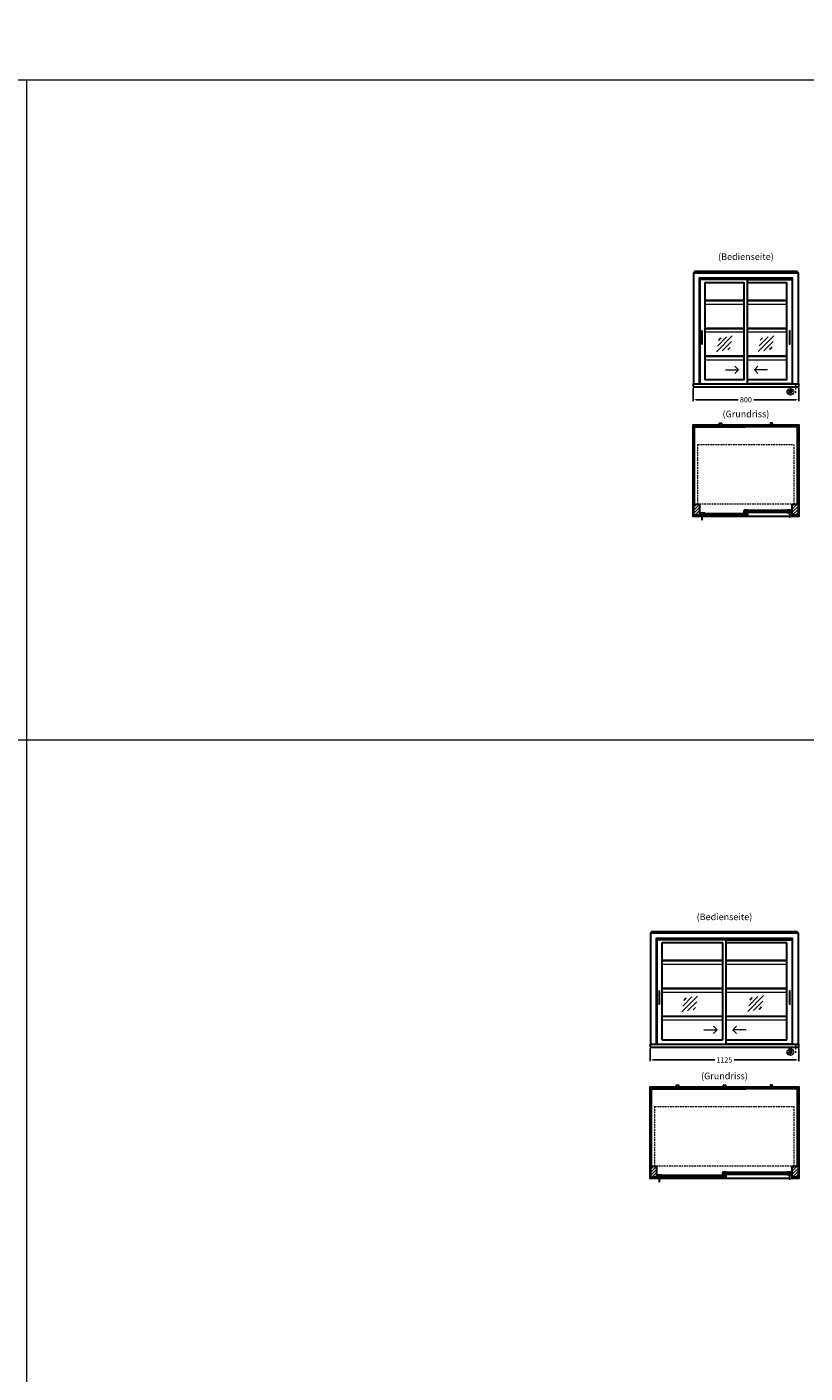
# Model space of a CAD drawing. Units: millimetres. Extents: x 0 to 105000, y 0 to 69400.
# Drawn here: x 59500 to 65392, y 10204 to 20400 of the extents above; entities that cross this region are included whole.
import ezdxf
from ezdxf.enums import TextEntityAlignment as Align

# ---------------------------------------------------------------- set-up
doc = ezdxf.new("R2010")
doc.units = ezdxf.units.MM
doc.header["$LTSCALE"] = 2
doc.header["$PDMODE"] = 34
doc.header["$PDSIZE"] = 5
for name, pattern in [('AUSGEZOGEN', [0]), ('STRICHPUNKT2', [12.7, 6.35, -3.175, 0, -3.175]), ('VERDECKT', [9.525, 6.35, -3.175])]:
    doc.linetypes.add(name, pattern=pattern)
for name, color, linetype, lineweight in [('A_BEMASSUNG', 1, 'Continuous', 13), ('A_GLAS', 4, 'Continuous', 20), ('A_HILFSLINIEN', 7, 'Continuous', 13), ('A_MITTE', 2, 'STRICHPUNKT2', 13), ('A_SCHRAFFUR', 6, 'Continuous', 15), ('A_TEXT', 7, 'Continuous', 20), ('A_VERDECKT', 5, 'VERDECKT', 15), ('A_VOLL', 3, 'Continuous', 30)]:
    doc.layers.add(name, color=color, linetype=linetype, lineweight=lineweight)
doc.styles.add('ARIAL', font='arial.ttf')
doc.dimstyles.new('STANDARD_Bemassung', dxfattribs={"dimtxt": 40, "dimasz": 20, "dimexe": 10, "dimexo": 10, "dimgap": 15, "dimtad": 0, "dimdec": 0, "dimdsep": 46, "dimtxsty": 'ARIAL', "dimcen": 0.09, "dimclrt": 7, "dimazin": 0, "dimtfac": 1, "dimtdec": 0, "dimtmove": 2, "dimatfit": 3, "dimfxl": 1, "dimtolj": 1, "dimtzin": 0, "dimarcsym": 0})
pattern_1 = [(45, (42041.343, 13957.541), (-11.313708, 11.313708), [])]

# ---------------------------------------------------------------- blocks, each defined once
blk = doc.blocks.new('*D7921')
at = {"layer": 'A_BEMASSUNG', "color": 0, "lineweight": -2, "ltscale": 2, "transparency": 16777216}
for p, q in [((64544, 17663), (64544, 17566)), ((65344, 17663), (65344, 17566)), ((64564, 17576), (64885, 17576)), ((65324, 17576), (65003, 17576))]:
    blk.add_line(p, q, dxfattribs=at)
at = {"layer": 'A_BEMASSUNG', "color": 0, "ltscale": 2, "transparency": 16777216}
for points in [[(64564, 17580), (64564, 17573), (64544, 17576)], [(65324, 17580), (65324, 17573), (65344, 17576)]]:
    blk.add_solid(points, dxfattribs=at)
at = {"layer": 'DEFPOINTS', "color": 0, "ltscale": 2, "transparency": 16777216}
for p in [(64544, 17673), (65344, 17673), (65344, 17576)]:
    blk.add_point(p, dxfattribs=at)
at = {"layer": 'A_BEMASSUNG', "color": 7, "ltscale": 2, "transparency": 16777216, "insert": (64944, 17576), "char_height": 40, "attachment_point": 5, "style": 'ARIAL'}
blk.add_mtext('\\A1;800', dxfattribs=at)
blk = doc.blocks.new('*D7922')
at = {"layer": 'A_BEMASSUNG', "color": 0, "lineweight": -2, "ltscale": 2, "transparency": 16777216}
for p, q in [((64219, 12663), (64219, 12566)), ((65344, 12663), (65344, 12566)), ((64239, 12576), (64708, 12576)), ((65324, 12576), (64854, 12576))]:
    blk.add_line(p, q, dxfattribs=at)
at = {"layer": 'A_BEMASSUNG', "color": 0, "ltscale": 2, "transparency": 16777216}
for points in [[(64239, 12580), (64239, 12573), (64219, 12576)], [(65324, 12580), (65324, 12573), (65344, 12576)]]:
    blk.add_solid(points, dxfattribs=at)
at = {"layer": 'DEFPOINTS', "color": 0, "ltscale": 2, "transparency": 16777216}
for p in [(64219, 12673), (65344, 12673), (65344, 12576)]:
    blk.add_point(p, dxfattribs=at)
at = {"layer": 'A_BEMASSUNG', "color": 7, "ltscale": 2, "transparency": 16777216, "insert": (64781, 12576), "char_height": 40, "attachment_point": 5, "style": 'ARIAL'}
blk.add_mtext('\\A1;1125', dxfattribs=at)
blk = doc.blocks.new('glassymbol')
at = {"layer": 'A_HILFSLINIEN', "linetype": 'AUSGEZOGEN', "lineweight": -3}
for p, q in [((-60, -60), (60, 60)), ((-53, -17), (17, 53)), ((-45, 26), (-26, 45)), ((-17, -53), (53, 17)), ((26, -45), (45, -26))]:
    blk.add_line(p, q, dxfattribs=at)
blk = doc.blocks.new('beleuchtungssymbol')
at = {"layer": 'A_HILFSLINIEN'}
h = blk.add_hatch(color=2, dxfattribs=at)
h.dxf.hatch_style = 2
h.paths.add_polyline_path([(-5, 7), (-5, 7), (-6, 6), (-6, 6), (-6, 6), (-7, 5), (-7, 5), (-7, 5), (-7, 4), (-8, 4), (-8, 4), (-8, 3), (-8, 3), (-8, 2), (-8, 2), (-8, 1), (-9, 1), (-9, 0), (-9, 0), (-9, 0), (-9, -1), (-8, -1), (-8, -2), (-8, -2), (-8, -3), (-8, -3), (-8, -3), (-8, -4), (-7, -4), (-7, -5), (-7, -5), (-7, -5), (-6, -6), (-6, -6), (-6, -6), (-5, -7), (-5, -7), (-5, -7), (-4, -7), (-4, -8), (-4, -8), (-3, -8), (-3, -8), (-2, -8), (-2, -8), (-1, -8), (-1, -9), (0, -9), (0, -9), (0, -9), (1, -9), (1, -8), (2, -8), (2, -8), (3, -8), (3, -8), (4, -8), (4, -8), (4, -7), (5, -7), (5, -7), (5, -7), (6, -6), (6, -6), (6, -6), (7, -5), (7, -5), (7, -5), (7, -4), (8, -4), (8, -3), (8, -3), (8, -3), (8, -2), (8, -2), (8, -1), (9, -1), (9, 0), (9, 0), (9, 0), (9, 1), (8, 1), (8, 2), (8, 2), (8, 3), (8, 3), (8, 4), (8, 4), (7, 4), (7, 5), (7, 5), (7, 5), (6, 6), (6, 6), (6, 6), (5, 7), (5, 7), (5, 18), (-5, 18)])
at = {"layer": 'A_HILFSLINIEN', "color": 2}
for p, q in [((-19, 0), (-11, 0)), ((-13, 13), (-8, 8)), ((-5, 18), (-5, 7)), ((-5, 18), (5, 18)), ((5, 18), (5, 7)), ((13, 13), (8, 8)), ((19, 0), (11, 0)), ((-13, -13), (-8, -8)), ((0, -19), (0, -11)), ((13, -13), (8, -8))]:
    blk.add_line(p, q, dxfattribs=at)
blk.add_circle((0, 0), 25, dxfattribs=at)
blk.add_arc((0, 0), 8.6, 125.5612, 54.4388, dxfattribs=at)

msp = doc.modelspace()

# ---------------------------------------------------------------- hatches: boundary and pattern name
at = {"layer": 'A_SCHRAFFUR'}
h = msp.add_hatch(dxfattribs=at)
h.set_pattern_fill('_USER', color=256, scale=16, angle=45, pattern_type=0)
h.set_pattern_definition([(45, (42366.343, 18971.733), (-11.313708, 11.313708), [])])
h.paths.add_polyline_path([(64548.9, 16785.1), (64592.9, 16785.1), (64592.9, 16702.1), (64548.9, 16702.1)])
h = msp.add_hatch(dxfattribs=at)
h.set_pattern_fill('_USER', color=256, scale=10, angle=135, pattern_type=0)
h.set_pattern_definition([(135, (94432.26, 11909.238), (-7.0710678, -7.0710678), [])])
h.paths.add_polyline_path([(64933.4, 16738.6), (64942.9, 16738.6), (64942.9, 16734.6), (64942.9, 16726.6), (64942.9, 16722.6), (64933.4, 16722.6)])
h = msp.add_hatch(dxfattribs=at)
h.set_pattern_fill('_USER', color=256, scale=10, angle=135, pattern_type=0)
h.set_pattern_definition([(135, (94107.26, 11909.238), (-7.0710678, -7.0710678), [])])
h.paths.add_polyline_path([(65291.4, 16722.6), (65267.9, 16722.6), (65267.9, 16726.6), (65267.9, 16734.6), (65267.9, 16738.6), (65291.4, 16738.6)])
h = msp.add_hatch(dxfattribs=at)
h.set_pattern_fill('_USER', color=256, scale=16, angle=45, pattern_type=0)
h.set_pattern_definition([(45, (42041.343, 18971.733), (-11.313708, 11.313708), [])])
h.paths.add_polyline_path([(65294.9, 16785.1), (65338.9, 16785.1), (65338.9, 16702.1), (65294.9, 16702.1)])
h = msp.add_hatch(dxfattribs=at)
h.set_pattern_fill('_USER', color=256, scale=10, angle=135, pattern_type=0)
h.set_pattern_definition([(135, (94758.26, 11909.238), (-7.0710678, -7.0710678), [])])
h.paths.add_polyline_path([(64619.9, 16717.1), (64619.9, 16713.1), (64619.9, 16705.1), (64619.9, 16701.1), (64596.4, 16701.1), (64596.4, 16717.1)])
h = msp.add_hatch(dxfattribs=at)
h.set_pattern_fill('_USER', color=256, scale=10, angle=135, pattern_type=0)
h.set_pattern_definition([(135, (94433.26, 11909.238), (-7.0710678, -7.0710678), [])])
h.paths.add_polyline_path([(64944.9, 16713.1), (64944.9, 16717.1), (64954.4, 16717.1), (64954.4, 16701.1), (64944.9, 16701.1), (64944.9, 16705.1)])
h = msp.add_hatch(dxfattribs=at)
h.set_pattern_fill('_USER', color=256, scale=16, angle=45, pattern_type=0)
h.set_pattern_definition(pattern_1)
h.paths.add_polyline_path([(64223.9, 11771), (64267.9, 11771), (64267.9, 11688), (64223.9, 11688)])
h = msp.add_hatch(dxfattribs=at)
h.set_pattern_fill('_USER', color=256, scale=16, angle=45, pattern_type=0)
h.set_pattern_definition(pattern_1)
h.paths.add_polyline_path([(65294.9, 11771), (65338.9, 11771), (65338.9, 11688), (65294.9, 11688)])
h = msp.add_hatch(dxfattribs=at)
h.set_pattern_fill('_USER', color=256, scale=10, angle=135, pattern_type=0)
h.set_pattern_definition([(135, (94433.26, 6895.046), (-7.0710678, -7.0710678), [])])
h.paths.add_polyline_path([(64294.9, 11703), (64294.9, 11699), (64294.9, 11691), (64294.9, 11687), (64271.4, 11687), (64271.4, 11703)])
h = msp.add_hatch(dxfattribs=at)
h.set_pattern_fill('_USER', color=256, scale=10, angle=135, pattern_type=0)
h.set_pattern_definition([(135, (94269.76, 6895.046), (-7.0710678, -7.0710678), [])])
h.paths.add_polyline_path([(64770.9, 11724.5), (64780.4, 11724.5), (64780.4, 11720.5), (64780.4, 11712.5), (64780.4, 11708.5), (64770.9, 11708.5)])
h = msp.add_hatch(dxfattribs=at)
h.set_pattern_fill('_USER', color=256, scale=10, angle=135, pattern_type=0)
h.set_pattern_definition([(135, (94270.76, 6895.046), (-7.0710678, -7.0710678), [])])
h.paths.add_polyline_path([(64782.4, 11699), (64782.4, 11703), (64791.9, 11703), (64791.9, 11687), (64782.4, 11687), (64782.4, 11691)])
h = msp.add_hatch(dxfattribs=at)
h.set_pattern_fill('_USER', color=256, scale=10, angle=135, pattern_type=0)
h.set_pattern_definition([(135, (94107.26, 6895.046), (-7.0710678, -7.0710678), [])])
h.paths.add_polyline_path([(65291.4, 11708.5), (65267.9, 11708.5), (65267.9, 11712.5), (65267.9, 11720.5), (65267.9, 11724.5), (65291.4, 11724.5)])

# ---------------------------------------------------------------- linework, layer by layer
at = {"layer": 'A_GLAS', "ltscale": 2}
for points in [[(64550.9, 18538), (64550.9, 18543), (64554.4, 18543)], [(65333.4, 18543), (65336.9, 18543), (65336.9, 18538)], [(64225.9, 13538), (64225.9, 13543), (64229.4, 13543)], [(65333.4, 13543), (65336.9, 13543), (65336.9, 13538)]]:
    msp.add_lwpolyline(points, dxfattribs=at)
for points in [[(64550.9, 16785.1), (64556.9, 16785.1), (64556.9, 17378.1), (64550.9, 17378.1)], [(65330.9, 17378.1), (65336.9, 17378.1), (65336.9, 16785.1), (65330.9, 16785.1)], [(65267.9, 16738.6), (64942.9, 16738.6), (64942.9, 16734.6), (65267.9, 16734.6)], [(64942.9, 16734.6), (64942.9, 16726.6), (64952.9, 16726.6), (64952.9, 16734.6), (64942.9, 16734.6)], [(65267.9, 16726.6), (64942.9, 16726.6), (64942.9, 16722.6), (65267.9, 16722.6)], [(65267.9, 16734.6), (65267.9, 16726.6), (65257.9, 16726.6), (65257.9, 16734.6), (65267.9, 16734.6)], [(64619.9, 16717.1), (64944.9, 16717.1), (64944.9, 16713.1), (64619.9, 16713.1)], [(64619.9, 16713.1), (64619.9, 16705.1), (64629.9, 16705.1), (64629.9, 16713.1), (64619.9, 16713.1)], [(64619.9, 16705.1), (64944.9, 16705.1), (64944.9, 16701.1), (64619.9, 16701.1)], [(64944.9, 16713.1), (64944.9, 16705.1), (64934.9, 16705.1), (64934.9, 16713.1), (64944.9, 16713.1)], [(64225.9, 11771), (64231.9, 11771), (64231.9, 12364), (64225.9, 12364)], [(65330.9, 12364), (65336.9, 12364), (65336.9, 11771), (65330.9, 11771)], [(64294.9, 11703), (64782.4, 11703), (64782.4, 11699), (64294.9, 11699)], [(64294.9, 11699), (64294.9, 11691), (64304.9, 11691), (64304.9, 11699), (64294.9, 11699)], [(64294.9, 11691), (64782.4, 11691), (64782.4, 11687), (64294.9, 11687)], [(64782.4, 11699), (64782.4, 11691), (64772.4, 11691), (64772.4, 11699), (64782.4, 11699)], [(65267.9, 11724.5), (64780.4, 11724.5), (64780.4, 11720.5), (65267.9, 11720.5)], [(64780.4, 11720.5), (64780.4, 11712.5), (64790.4, 11712.5), (64790.4, 11720.5), (64780.4, 11720.5)], [(65267.9, 11712.5), (64780.4, 11712.5), (64780.4, 11708.5), (65267.9, 11708.5)], [(65267.9, 11720.5), (65267.9, 11712.5), (65257.9, 11712.5), (65257.9, 11720.5), (65267.9, 11720.5)]]:
    msp.add_lwpolyline(points, close=True, dxfattribs=at)
at = {"layer": 'A_GLAS', "color": 42}
for points in [[(64558.9, 17368.1), (64942.9, 17368.1), (64942.9, 17376.1), (64558.9, 17376.1)], [(65328.9, 17368.1), (64944.9, 17368.1), (64944.9, 17376.1), (65328.9, 17376.1)], [(64233.9, 12354), (64617.9, 12354), (64617.9, 12362), (64233.9, 12362)], [(64619.9, 12354), (64942.9, 12354), (64942.9, 12362), (64619.9, 12362)], [(65328.9, 12354), (64944.9, 12354), (64944.9, 12362), (65328.9, 12362)]]:
    msp.add_lwpolyline(points, close=True, dxfattribs=at)
at = {"layer": 'A_HILFSLINIEN', "ltscale": 0.2}
for p, q in [((64788.8, 17801.9), (64888.8, 17801.9)), ((65107.8, 17801.9), (65007.8, 17801.9)), ((64626.3, 12804.3), (64726.3, 12804.3)), ((64945.3, 12804.3), (64845.3, 12804.3))]:
    msp.add_line(p, q, dxfattribs=at)
at = {"layer": 'A_HILFSLINIEN', "color": 8, "ltscale": 2}
for points in [[(0, 20000), (105000, 20000), (105000, 20800), (0, 20800)], [(59500, 20000), (70500, 20000), (70500, 0), (59500, 0)]]:
    msp.add_lwpolyline(points, close=True, dxfattribs=at)
at = {"layer": 'A_HILFSLINIEN', "ltscale": 0.2}
for points in [[(64861.1, 17829.5), (64888.8, 17801.9), (64861.1, 17774.3)], [(65035.4, 17829.5), (65007.8, 17801.9), (65035.4, 17774.3)], [(64698.6, 12832), (64726.3, 12804.3), (64698.6, 12776.7)], [(64872.9, 12832), (64845.3, 12804.3), (64872.9, 12776.7)]]:
    msp.add_lwpolyline(points, dxfattribs=at)
at = {"layer": 'A_HILFSLINIEN', "color": 8, "ltscale": 2}
msp.add_lwpolyline([(36000, 15000), (70500, 15000)], dxfattribs=at)
at = {"layer": 'A_MITTE'}
for p, q in [((65318.9, 17693), (65318.9, 17618.6)), ((65318.9, 12693), (65318.9, 12618.6))]:
    msp.add_line(p, q, dxfattribs=at)
at = {"layer": 'A_VERDECKT', "color": 144}
for points in [[(64557.9, 18539.5), (65329.9, 18539.5), (65329.9, 18545.5), (64557.9, 18545.5)], [(64579.9, 17236.1), (65307.9, 17236.1), (65307.9, 16786.1), (64579.9, 16786.1)], [(64232.9, 13539.5), (65329.9, 13539.5), (65329.9, 13545.5), (64232.9, 13545.5)], [(64254.9, 12222), (65307.9, 12222), (65307.9, 11772), (64254.9, 11772)]]:
    msp.add_lwpolyline(points, close=True, dxfattribs=at)
at = {"layer": 'A_VOLL', "ltscale": 2}
for points in [[(64548.9, 17693), (64548.9, 18538), (65338.9, 18538), (65338.9, 17693)], [(64592.9, 17693), (64592.9, 18498.5), (65294.9, 18498.5), (65294.9, 17693)], [(64956.4, 18486), (65293.4, 18486), (65293.4, 17696), (64956.4, 17696)], [(64608.4, 16692.1), (64543.9, 16692.1), (64543.9, 17387.1), (64743.4, 17387.1)], [(64758.4, 17387.1), (65129.4, 17387.1)], [(65144.4, 17387.1), (65343.9, 17387.1), (65343.9, 16692.1), (65279.4, 16692.1)], [(65271.4, 16692.1), (64616.4, 16692.1)], [(64223.9, 12693), (64223.9, 13538), (65338.9, 13538), (65338.9, 12693)], [(64267.9, 12693), (64267.9, 13498.5), (65294.9, 13498.5), (65294.9, 12693)], [(64793.9, 13486), (65293.4, 13486), (65293.4, 12696), (64793.9, 12696)], [(64283.4, 11678), (64218.9, 11678), (64218.9, 12373), (64418.4, 12373)], [(64433.4, 12373), (64773.9, 12373)], [(64788.9, 12373), (65129.4, 12373)], [(65144.4, 12373), (65343.9, 12373), (65343.9, 11678), (65279.4, 11678)], [(65271.4, 11678), (64291.4, 11678)]]:
    msp.add_lwpolyline(points, dxfattribs=at)
at = {"layer": 'A_VOLL', "color": 252, "ltscale": 2}
for points in [[(65333.4, 18547), (64554.4, 18547), (64554.4, 18538), (65333.4, 18538)], [(65333.4, 13547), (64229.4, 13547), (64229.4, 13538), (65333.4, 13538)]]:
    msp.add_lwpolyline(points, close=True, dxfattribs=at)
at = {"layer": 'A_VOLL', "ltscale": 2}
for points in [[(64956.4, 18486), (64594.4, 18486), (64594.4, 17696), (64956.4, 17696)], [(64548.9, 16785.1), (64592.9, 16785.1), (64592.9, 16702.1), (64548.9, 16702.1)], [(64956.4, 16721.6), (64931.4, 16721.6), (64931.4, 16737.6), (64932.4, 16737.6), (64932.4, 16722.6), (64956.4, 16722.6)], [(64956.4, 16739.6), (64932.4, 16739.6), (64932.4, 16722.6), (64933.4, 16722.6), (64933.4, 16738.6), (64956.4, 16738.6)], [(65254.4, 16739.6), (65292.4, 16739.6), (65292.4, 16722.6), (65291.4, 16722.6), (65291.4, 16738.6), (65254.4, 16738.6)], [(65254.4, 16721.6), (65293.4, 16721.6), (65293.4, 16737.6), (65292.4, 16737.6), (65292.4, 16722.6), (65254.4, 16722.6)], [(65294.9, 16785.1), (65338.9, 16785.1), (65338.9, 16702.1), (65294.9, 16702.1)], [(64633.4, 16700.1), (64594.4, 16700.1), (64594.4, 16716.1), (64595.4, 16716.1), (64595.4, 16701.1), (64633.4, 16701.1)], [(64633.4, 16718.1), (64595.4, 16718.1), (64595.4, 16701.1), (64596.4, 16701.1), (64596.4, 16717.1), (64633.4, 16717.1)], [(64931.4, 16718.1), (64955.4, 16718.1), (64955.4, 16701.1), (64954.4, 16701.1), (64954.4, 16717.1), (64931.4, 16717.1)], [(64931.4, 16700.1), (64956.4, 16700.1), (64956.4, 16716.1), (64955.4, 16716.1), (64955.4, 16701.1), (64931.4, 16701.1)], [(64793.9, 13486), (64269.4, 13486), (64269.4, 12696), (64793.9, 12696)], [(64223.9, 11771), (64267.9, 11771), (64267.9, 11688), (64223.9, 11688)], [(64793.9, 11725.5), (64769.9, 11725.5), (64769.9, 11708.5), (64770.9, 11708.5), (64770.9, 11724.5), (64793.9, 11724.5)], [(65254.4, 11725.5), (65292.4, 11725.5), (65292.4, 11708.5), (65291.4, 11708.5), (65291.4, 11724.5), (65254.4, 11724.5)], [(65294.9, 11771), (65338.9, 11771), (65338.9, 11688), (65294.9, 11688)], [(64308.4, 11686), (64269.4, 11686), (64269.4, 11702), (64270.4, 11702), (64270.4, 11687), (64308.4, 11687)], [(64308.4, 11704), (64270.4, 11704), (64270.4, 11687), (64271.4, 11687), (64271.4, 11703), (64308.4, 11703)], [(64793.9, 11707.5), (64768.9, 11707.5), (64768.9, 11723.5), (64769.9, 11723.5), (64769.9, 11708.5), (64793.9, 11708.5)], [(64768.9, 11704), (64792.9, 11704), (64792.9, 11687), (64791.9, 11687), (64791.9, 11703), (64768.9, 11703)], [(64768.9, 11686), (64793.9, 11686), (64793.9, 11702), (64792.9, 11702), (64792.9, 11687), (64768.9, 11687)], [(65254.4, 11707.5), (65293.4, 11707.5), (65293.4, 11723.5), (65292.4, 11723.5), (65292.4, 11708.5), (65254.4, 11708.5)]]:
    msp.add_lwpolyline(points, close=True, dxfattribs=at)
for points in [[(64929.4, 18462), (64635.4, 18462, 0.4142136), (64633.4, 18460), (64633.4, 17731, 0.4142136), (64635.4, 17729), (64929.4, 17729, 0.4142136), (64931.4, 17731), (64931.4, 18460, 0.4142136)], [(64766.9, 13462), (64310.4, 13462, 0.4142136), (64308.4, 13460), (64308.4, 12731, 0.4142136), (64310.4, 12729), (64766.9, 12729, 0.4142136), (64768.9, 12731), (64768.9, 13460, 0.4142136)]]:
    msp.add_lwpolyline(points, format="xyb", close=True, dxfattribs=at)
for points in [[(64956.4, 17729), (65252.4, 17729, 0.4142136), (65254.4, 17731), (65254.4, 18460, 0.4142136), (65252.4, 18462), (64956.4, 18462)], [(64793.9, 12729), (65252.4, 12729, 0.4142136), (65254.4, 12731), (65254.4, 13460, 0.4142136), (65252.4, 13462), (64793.9, 13462)]]:
    msp.add_lwpolyline(points, format="xyb", dxfattribs=at)
at = {"layer": 'A_VOLL', "color": 94, "linetype": 'Continuous', "lineweight": 5, "ltscale": 2}
for points in [[(64633.4, 18333), (64931.4, 18333)], [(64931.4, 18323), (64633.4, 18323)], [(64633.4, 18301), (64931.4, 18301)], [(64956.4, 18333), (65254.4, 18333)], [(65254.4, 18323), (64956.4, 18323)], [(64956.4, 18301), (65254.4, 18301)], [(64633.4, 18122), (64931.4, 18122)], [(64931.4, 18112), (64633.4, 18112)], [(64633.4, 18090), (64931.4, 18090)], [(64956.4, 18122), (65254.4, 18122)], [(65254.4, 18112), (64956.4, 18112)], [(64956.4, 18090), (65254.4, 18090)], [(64633.4, 17911), (64931.4, 17911)], [(64931.4, 17901), (64633.4, 17901)], [(64633.4, 17879), (64931.4, 17879)], [(64956.4, 17911), (65254.4, 17911)], [(65254.4, 17901), (64956.4, 17901)], [(64956.4, 17879), (65254.4, 17879)], [(65254.4, 16739.6), (64956.4, 16739.6)], [(64956.4, 16721.6), (65254.4, 16721.6)], [(64633.4, 16718.1), (64931.4, 16718.1)], [(64931.4, 16700.1), (64633.4, 16700.1)], [(64308.4, 13333), (64768.9, 13333)], [(64768.9, 13323), (64308.4, 13323)], [(64308.4, 13301), (64768.9, 13301)], [(64793.9, 13333), (65254.4, 13333)], [(65254.4, 13323), (64793.9, 13323)], [(64793.9, 13301), (65254.4, 13301)], [(64308.4, 13122), (64768.9, 13122)], [(64768.9, 13112), (64308.4, 13112)], [(64308.4, 13090), (64768.9, 13090)], [(64793.9, 13122), (65254.4, 13122)], [(65254.4, 13112), (64793.9, 13112)], [(64793.9, 13090), (65254.4, 13090)], [(64308.4, 12911), (64768.9, 12911)], [(64768.9, 12901), (64308.4, 12901)], [(64308.4, 12879), (64768.9, 12879)], [(64793.9, 12911), (65254.4, 12911)], [(65254.4, 12901), (64793.9, 12901)], [(64793.9, 12879), (65254.4, 12879)], [(65254.4, 11725.5), (64793.9, 11725.5)], [(64768.9, 11704), (64308.4, 11704)], [(64308.4, 11686), (64768.9, 11686)], [(64793.9, 11707.5), (65254.4, 11707.5)]]:
    msp.add_lwpolyline(points, dxfattribs=at)
at = {"layer": 'A_VOLL', "color": 252, "lineweight": 9}
for points in [[(64608.4, 18096), (64608.4, 18000, 1), (64616.4, 18000), (64616.4, 18096, 1)], [(65271.4, 18096), (65271.4, 18000, 1), (65279.4, 18000), (65279.4, 18096, 1)], [(65271.4, 16721.6), (65271.4, 16690.6, 1), (65279.4, 16690.6), (65279.4, 16721.6)], [(64608.4, 16700.1), (64608.4, 16669.1, 1), (64616.4, 16669.1), (64616.4, 16700.1)], [(64283.4, 13096), (64283.4, 13000, 1), (64291.4, 13000), (64291.4, 13096, 1)], [(65271.4, 13096), (65271.4, 13000, 1), (65279.4, 13000), (65279.4, 13096, 1)], [(64283.4, 11686), (64283.4, 11655, 1), (64291.4, 11655), (64291.4, 11686)], [(65271.4, 11707.5), (65271.4, 11676.5, 1), (65279.4, 11676.5), (65279.4, 11707.5)]]:
    msp.add_lwpolyline(points, format="xyb", close=True, dxfattribs=at)
at = {"layer": 'A_VOLL'}
for points in [[(64543.9, 17673), (65343.9, 17673), (65343.9, 17693), (64543.9, 17693)], [(64218.9, 12673), (65343.9, 12673), (65343.9, 12693), (64218.9, 12693)]]:
    msp.add_lwpolyline(points, close=True, dxfattribs=at)
at = {"layer": 'A_VOLL', "color": 225, "ltscale": 0.2}
for points in [[(64743.4, 17397.6), (64743.9, 17398.1), (64757.9, 17398.1), (64758.4, 17397.6), (64758.4, 17376.1), (64743.4, 17376.1)], [(65144.4, 17397.6), (65143.9, 17398.1), (65129.9, 17398.1), (65129.4, 17397.6), (65129.4, 17376.1), (65144.4, 17376.1)], [(64418.4, 12383.5), (64418.9, 12384), (64432.9, 12384), (64433.4, 12383.5), (64433.4, 12362), (64418.4, 12362)], [(64773.9, 12383.5), (64774.4, 12384), (64788.4, 12384), (64788.9, 12383.5), (64788.9, 12362), (64773.9, 12362)], [(65144.4, 12383.5), (65143.9, 12384), (65129.9, 12384), (65129.4, 12383.5), (65129.4, 12362), (65144.4, 12362)]]:
    msp.add_lwpolyline(points, close=True, dxfattribs=at)

# ---------------------------------------------------------------- block references
at = {"layer": 'A_HILFSLINIEN'}
for name, p in [('glassymbol', (64781, 17999.1)), ('glassymbol', (65096.6, 18000.7)), ('beleuchtungssymbol', (65280.6, 17635.6)), ('glassymbol', (64518.5, 13000)), ('glassymbol', (65018.2, 13003.3)), ('beleuchtungssymbol', (65280.6, 12635.6))]:
    msp.add_blockref(name, p, dxfattribs=at)

# ---------------------------------------------------------------- texts
at = {"layer": 'A_TEXT', "style": 'ARIAL'}
for s, p in [('(Bedienseite)', (64943.9, 18653)), ('(Grundriss)', (64943.9, 17462.1)), ('(Bedienseite)', (64781.4, 13653)), ('(Grundriss)', (64781.4, 12448))]:
    msp.add_text(s, height=50, dxfattribs=at).set_placement(p, align=Align.MIDDLE)

# ---------------------------------------------------------------- dimensions: what is measured, and where the dimension line sits
at = {"layer": 'A_BEMASSUNG', "ltscale": 2}
for base, p1, p2, picture, middle in [((65343.9, 17576.4), (64543.9, 17673), (65343.9, 17673), '*D7921', (64943.9, 17576.4)), ((65343.9, 12576.4), (64218.9, 12673), (65343.9, 12673), '*D7922', (64781.4, 12576.4))]:
    dim = msp.add_linear_dim(base=base, p1=p1, p2=p2, dimstyle='STANDARD_Bemassung', dxfattribs=at)
    dim.commit()
    dim.dimension.update_dxf_attribs({"geometry": picture, "text_midpoint": middle})

doc.saveas('drawing.dxf')
